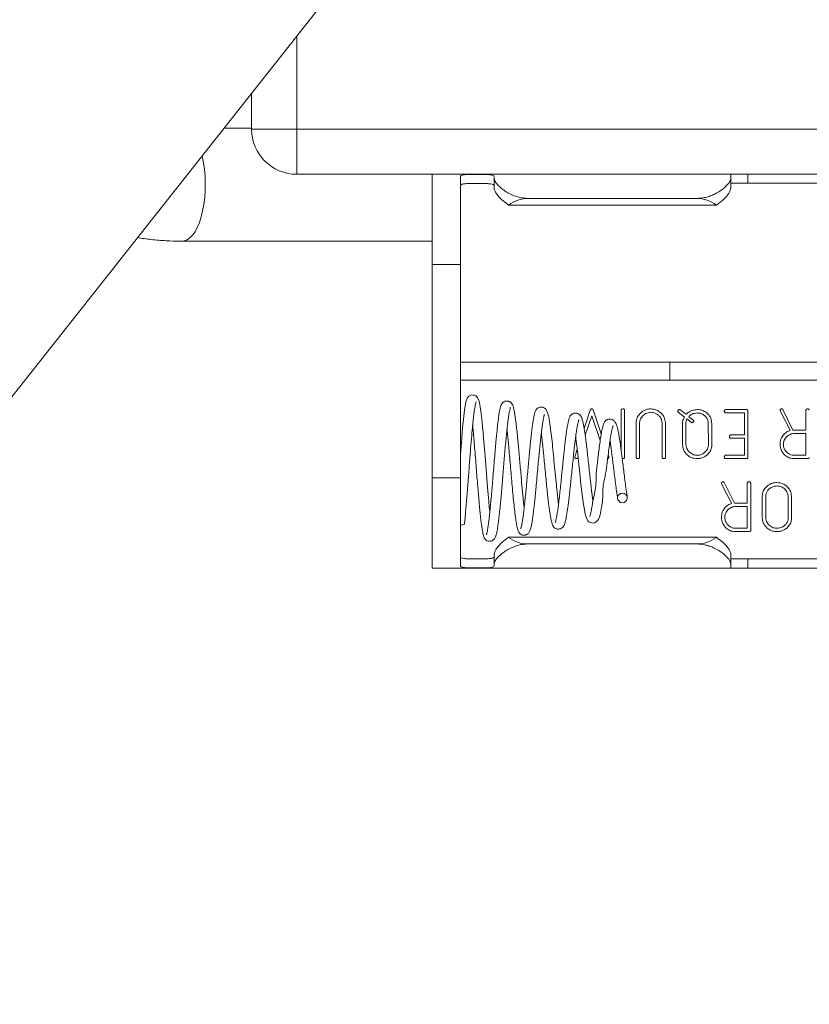
# Model space of a CAD drawing. Units: inches. Extents: x 3 to 109, y -1 to 73.
# Drawn here: x 12 to 14, y 7 to 10 of the extents above; entities that cross this region are included whole.
import ezdxf

# ---------------------------------------------------------------- set-up
doc = ezdxf.new("R2010")
doc.units = ezdxf.units.IN
doc.header["$MEASUREMENT"] = 0
doc.layers.add('SLD-0', color=7, linetype='Continuous')

msp = doc.modelspace()

# ---------------------------------------------------------------- linework, layer by layer
at = {"layer": 'SLD-0', "linetype": 'Continuous', "lineweight": 15}
for p, q in [((10.5854, 6.852), (14.0098, 11.186)), ((12.7038, 9.5331), (12.7038, 9.2748)), ((12.5788, 9.2748), (12.5788, 9.3749)), ((12.5788, 9.2773), (12.5017, 9.2773)), ((12.7038, 9.2748), (12.5788, 9.2748)), ((12.7038, 9.2748), (12.7038, 9.1498)), ((12.7038, 9.2748), (15.2038, 9.2748)), ((15.2038, 9.1498), (12.7038, 9.1498)), ((13.0788, 9.1498), (13.0788, 8.8998)), ((13.1568, 9.1437), (13.1568, 8.8998)), ((13.2506, 9.1379), (13.2506, 9.1437)), ((13.2506, 9.1114), (13.2506, 9.1379)), ((13.9056, 9.1498), (13.9056, 9.1379)), ((13.9056, 9.1114), (13.9056, 9.1379)), ((13.9525, 9.1248), (13.9525, 9.1498)), ((13.9525, 9.1248), (13.9056, 9.1248)), ((14.4552, 9.1248), (13.9525, 9.1248)), ((13.8118, 9.0831), (13.3443, 9.0831)), ((13.8657, 9.0647), (13.2905, 9.0647)), ((12.3869, 8.9648), (13.0788, 8.9648)), ((13.1568, 8.8998), (13.0788, 8.8998)), ((13.0788, 8.8998), (13.0788, 8.3098)), ((13.1568, 8.8998), (13.1568, 8.3098)), ((13.1568, 8.6298), (13.7368, 8.6298)), ((13.7368, 8.6298), (13.7368, 8.5798)), ((13.7368, 8.6298), (14.6708, 8.6298)), ((13.1568, 8.5798), (13.7368, 8.5798)), ((13.7368, 8.5798), (14.6708, 8.5798)), ((13.4997, 8.4461), (13.5166, 8.4968)), ((13.5207, 8.4816), (13.5026, 8.4272)), ((13.5201, 8.5004), (13.5209, 8.5004)), ((13.5439, 8.4125), (13.5207, 8.4816)), ((13.5233, 8.4996), (13.5246, 8.4982)), ((13.5246, 8.4982), (13.5469, 8.4313)), ((13.6021, 8.3857), (13.6021, 8.4972)), ((13.6115, 8.497), (13.6115, 8.3657)), ((13.7778, 8.4771), (13.7602, 8.4913)), ((13.7895, 8.4788), (13.8008, 8.4703)), ((13.8894, 8.4978), (13.8908, 8.4985)), ((13.8908, 8.4985), (13.95, 8.4985)), ((13.9437, 8.489), (13.8909, 8.489)), ((13.9437, 8.4286), (13.9437, 8.489)), ((13.9532, 8.4954), (13.9532, 8.3659)), ((14.07, 8.4413), (14.0419, 8.495)), ((14.0498, 8.4984), (14.0777, 8.4418)), ((14.1136, 8.4418), (14.1136, 8.4971)), ((13.6436, 8.3659), (13.6436, 8.4629)), ((13.653, 8.4599), (13.653, 8.3657)), ((13.7153, 8.3655), (13.7153, 8.4622)), ((13.7248, 8.4589), (13.7248, 8.3657)), ((13.772, 8.4008), (13.772, 8.4616)), ((13.7814, 8.4623), (13.7814, 8.4011)), ((13.7968, 8.4626), (13.7842, 8.4724)), ((13.8437, 8.3999), (13.8431, 8.4651)), ((13.8525, 8.4649), (13.8531, 8.4577)), ((13.8531, 8.4577), (13.8531, 8.3995)), ((13.9038, 8.428), (13.9051, 8.4286)), ((13.9051, 8.4286), (13.9437, 8.4286)), ((14.0702, 8.4407), (14.07, 8.4413)), ((14.0777, 8.4418), (14.1136, 8.4418)), ((14.1136, 8.4324), (14.0793, 8.4324)), ((14.1136, 8.372), (14.1136, 8.4324)), ((13.9437, 8.4192), (13.9049, 8.4192)), ((13.9437, 8.372), (13.9437, 8.4192)), ((13.4737, 8.368), (13.4804, 8.3882)), ((13.5661, 8.374), (13.5681, 8.3679)), ((13.8909, 8.372), (13.9437, 8.372)), ((14.0792, 8.372), (14.1136, 8.372)), ((13.4827, 8.3676), (13.4817, 8.3647)), ((13.608, 8.3626), (13.605, 8.3629)), ((13.716, 8.3641), (13.7153, 8.3655)), ((13.9499, 8.3626), (13.8908, 8.3628)), ((13.9502, 8.3628), (13.9499, 8.3626)), ((14.1197, 8.3626), (14.0791, 8.3626)), ((14.1201, 8.3628), (14.1197, 8.3626)), ((13.1568, 8.3098), (13.0788, 8.3098)), ((13.0788, 8.3098), (13.0788, 8.0598)), ((13.1568, 8.3098), (13.1568, 8.0659)), ((13.9077, 8.2393), (13.8796, 8.293)), ((13.8875, 8.2963), (13.9155, 8.2398)), ((13.9514, 8.2398), (13.9514, 8.2951)), ((13.9608, 8.295), (13.9608, 8.1637)), ((13.9929, 8.1988), (13.9929, 8.2595)), ((13.9079, 8.2387), (13.9077, 8.2393)), ((13.9155, 8.2398), (13.9514, 8.2398)), ((14.0023, 8.2591), (14.0023, 8.1986)), ((14.0646, 8.1979), (14.0646, 8.2552)), ((14.0741, 8.2557), (14.0741, 8.1974)), ((13.9514, 8.2304), (13.9171, 8.2304)), ((13.9514, 8.1699), (13.9514, 8.2304)), ((13.9574, 8.1605), (13.9168, 8.1605)), ((13.9169, 8.1699), (13.9514, 8.1699)), ((13.9578, 8.1607), (13.9574, 8.1605)), ((13.8657, 8.1448), (13.2905, 8.1448)), ((13.8118, 8.1265), (13.3443, 8.1265)), ((13.2506, 8.0981), (13.2506, 8.0717)), ((13.9056, 8.0981), (13.9056, 8.0717)), ((13.2506, 8.0717), (13.2506, 8.0659)), ((13.9056, 8.0848), (13.9525, 8.0848)), ((13.9056, 8.0598), (13.9056, 8.0717)), ((13.9525, 8.0848), (13.9525, 8.0598)), ((13.9525, 8.0848), (14.4552, 8.0848)), ((13.9056, 8.0598), (13.0788, 8.0598)), ((13.9056, 8.0598), (13.9525, 8.0598)), ((13.9525, 8.0598), (14.4552, 8.0598))]:
    msp.add_line(p, q, dxfattribs=at)
at = {"layer": 'SLD-0', "linetype": 'Continuous', "lineweight": 15, "flags": 128}
for points in [[(12.3869, 8.9648), (12.3922, 8.9653), (12.4001, 8.9682), (12.4078, 8.9735), (12.4152, 8.9811), (12.4221, 8.9909), (12.4284, 9.0027), (12.4341, 9.0165), (12.4391, 9.0318), (12.4432, 9.0486), (12.4465, 9.0665), (12.4488, 9.0853), (12.4501, 9.1047), (12.4504, 9.1243), (12.4498, 9.1438), (12.4481, 9.163), (12.4455, 9.1816), (12.4419, 9.1991), (12.4415, 9.2011)], [(13.2384, 8.215), (13.2369, 8.2295), (13.2355, 8.2451), (13.2339, 8.2632), (13.2321, 8.284), (13.2302, 8.3073), (13.2282, 8.333), (13.2262, 8.358), (13.2244, 8.3799), (13.2229, 8.3988), (13.2212, 8.419), (13.2198, 8.4341), (13.2183, 8.4502), (13.2169, 8.4643), (13.2152, 8.4793), (13.2133, 8.4943), (13.2116, 8.506), (13.2095, 8.5169), (13.2078, 8.5237), (13.2062, 8.528), (13.204, 8.5319), (13.1997, 8.5361), (13.1961, 8.5379), (13.1923, 8.5388), (13.1887, 8.5389), (13.1839, 8.5378), (13.1803, 8.5358), (13.1758, 8.53), (13.1733, 8.5231), (13.1713, 8.5144), (13.1685, 8.4971), (13.1655, 8.4722), (13.1639, 8.4565), (13.1622, 8.4386), (13.1604, 8.4184), (13.1586, 8.3962), (13.1568, 8.374), (13.1568, 8.374)], [(13.4761, 8.4232), (13.4769, 8.4172), (13.4793, 8.3983), (13.4817, 8.3772), (13.4842, 8.3543), (13.4866, 8.3317), (13.4888, 8.3111), (13.4908, 8.2928), (13.4926, 8.2769), (13.4942, 8.2633), (13.496, 8.2496), (13.498, 8.2355), (13.5002, 8.2217), (13.5028, 8.2091), (13.5057, 8.1985), (13.5098, 8.1905), (13.5125, 8.1876), (13.516, 8.1855), (13.5234, 8.1842), (13.5282, 8.185), (13.5342, 8.1883), (13.5369, 8.191), (13.5389, 8.1941), (13.5412, 8.1992), (13.5436, 8.2073), (13.5461, 8.2183), (13.5486, 8.2325), (13.5505, 8.2451), (13.5505, 8.2451)]]:
    msp.add_lwpolyline(points, dxfattribs=at)
at = {"layer": 'SLD-0', "linetype": 'Continuous', "lineweight": 15}
msp.add_circle((13.6056, 8.254), 0.0134, dxfattribs=at)
for centre, radius, start, end in [((12.7038, 9.2748), 0.125, 180, 270), ((13.159, 8.1986), 0.0197, 263.6545, 296.8327)]:
    msp.add_arc(centre, radius, start, end, dxfattribs=at)
for centre, start_param, end_param in [((13.3443, 8.982), 0, 0.611711), ((13.8118, 8.982), 5.671474, 6.283185), ((13.3443, 8.2275), 2.529882, 3.141593), ((13.8118, 8.2275), 3.141593, 3.753304)]:
    msp.add_ellipse(centre, major_axis=(0, 0.1011), ratio=0.927426, start_param=start_param, end_param=end_param, dxfattribs=at)
for points, knots in [([(13.2506, 9.1437), (13.2501, 9.1447), (13.2491, 9.1469), (13.2411, 9.1486), (13.2293, 9.1494), (13.2146, 9.1496), (13.1986, 9.1497), (13.1832, 9.1495), (13.1701, 9.149), (13.1609, 9.1476), (13.1572, 9.1456), (13.1569, 9.1441), (13.1568, 9.1437)], [0, 0, 0, 0, 0.107433, 0.214944, 0.320939, 0.426942, 0.53346, 0.640164, 0.746805, 0.853043, 0.958853, 1, 1, 1, 1]), ([(13.3443, 9.0831), (13.3399, 9.0832), (13.331, 9.0836), (13.314, 9.087), (13.2971, 9.0936), (13.2816, 9.1024), (13.2701, 9.1108), (13.261, 9.1192), (13.2548, 9.1266), (13.2512, 9.133), (13.2508, 9.1362), (13.2506, 9.1379)], [0, 0, 0, 0, 0.084083, 0.168236, 0.334755, 0.452337, 0.57, 0.688876, 0.807703, 0.903874, 1, 1, 1, 1]), ([(13.9056, 9.1379), (13.9053, 9.1359), (13.9047, 9.1321), (13.9003, 9.1252), (13.8936, 9.1176), (13.8844, 9.1095), (13.8725, 9.1011), (13.8594, 9.0939), (13.846, 9.0886), (13.8309, 9.0842), (13.819, 9.0835), (13.8118, 9.0831)], [0, 0, 0, 0, 0.11136, 0.222792, 0.333682, 0.444602, 0.566818, 0.68892, 0.776455, 0.863891, 1, 1, 1, 1]), ([(13.2506, 9.118), (13.2501, 9.1192), (13.2491, 9.1215), (13.2412, 9.1234), (13.2294, 9.1243), (13.2147, 9.1246), (13.1988, 9.1246), (13.1833, 9.1245), (13.1702, 9.1239), (13.161, 9.1224), (13.1572, 9.1202), (13.1569, 9.1185), (13.1568, 9.118)], [0, 0, 0, 0, 0.107446, 0.214988, 0.320661, 0.42634, 0.532654, 0.639197, 0.745665, 0.851639, 0.957085, 1, 1, 1, 1]), ([(13.2905, 9.0647), (13.2851, 9.0686), (13.2742, 9.0764), (13.2627, 9.0881), (13.2548, 9.0986), (13.2511, 9.1062), (13.2507, 9.1101), (13.2506, 9.1114)], [0, 0, 0, 0, 0.232465, 0.474031, 0.675615, 0.884198, 1, 1, 1, 1]), ([(13.9056, 9.1114), (13.9053, 9.1093), (13.9047, 9.105), (13.9003, 9.0971), (13.8936, 9.0884), (13.8831, 9.0774), (13.8723, 9.0696), (13.8657, 9.0647)], [0, 0, 0, 0, 0.174843, 0.355219, 0.529858, 0.708447, 1, 1, 1, 1]), ([(12.2624, 8.9745), (12.2751, 8.9727), (12.3015, 8.9688), (12.3413, 8.9657), (12.3701, 8.9648), (12.3851, 8.9648), (12.3869, 8.9648)], [0, 0, 0, 0, 0.307148, 0.6408412, 0.9568021, 1, 1, 1, 1]), ([(13.1679, 8.1811), (13.1685, 8.1866), (13.1697, 8.1976), (13.1714, 8.2164), (13.1732, 8.2367), (13.175, 8.2583), (13.1768, 8.281), (13.1786, 8.3042), (13.1803, 8.3273), (13.182, 8.3497), (13.1836, 8.3709), (13.1857, 8.3969), (13.1881, 8.4258), (13.1909, 8.4562), (13.1932, 8.4776), (13.1951, 8.4926), (13.1966, 8.5029), (13.1981, 8.5116), (13.1994, 8.5179), (13.2006, 8.5201), (13.1999, 8.5199), (13.1999, 8.5199)], [0, 0, 0, 0, 0.052937, 0.105986, 0.15915, 0.212435, 0.265835, 0.319352, 0.371958, 0.422539, 0.471098, 0.517646, 0.604647, 0.683904, 0.765573, 0.809571, 0.855599, 0.90362, 0.952964, 0.998477, 1, 1, 1, 1]), ([(13.3334, 8.2255), (13.3333, 8.2265), (13.3327, 8.232), (13.3315, 8.2433), (13.3299, 8.2595), (13.3282, 8.2771), (13.3265, 8.2963), (13.3247, 8.3168), (13.3228, 8.3385), (13.3208, 8.3609), (13.3189, 8.3827), (13.3171, 8.4026), (13.3155, 8.4198), (13.314, 8.4342), (13.3127, 8.4466), (13.3113, 8.4584), (13.3098, 8.4709), (13.3079, 8.4839), (13.3059, 8.4953), (13.3038, 8.5045), (13.3023, 8.5094), (13.3002, 8.5139), (13.2974, 8.5174), (13.2945, 8.5196), (13.2926, 8.5206), (13.2908, 8.5213), (13.2879, 8.5221), (13.285, 8.5223), (13.2818, 8.522), (13.2789, 8.5211), (13.2763, 8.5199), (13.2721, 8.5163), (13.2698, 8.5116), (13.2679, 8.5058), (13.2663, 8.4989), (13.2645, 8.4895), (13.2628, 8.4786), (13.2613, 8.4667), (13.2599, 8.4554), (13.2586, 8.4429), (13.257, 8.4277), (13.2553, 8.4093), (13.2534, 8.3875), (13.2513, 8.3627), (13.2491, 8.3364), (13.247, 8.3106), (13.245, 8.287), (13.243, 8.2641), (13.2411, 8.2426), (13.2392, 8.2224), (13.2374, 8.2055), (13.2357, 8.1906), (13.2339, 8.1777), (13.2323, 8.1671), (13.2308, 8.1595), (13.2298, 8.155), (13.2287, 8.152), (13.2289, 8.152), (13.229, 8.152)], [0, 0, 0, 0, 0.004257, 0.023508, 0.042654, 0.062691, 0.083625, 0.105458, 0.1282, 0.151857, 0.175968, 0.198195, 0.218198, 0.235964, 0.251476, 0.266536, 0.28546, 0.308472, 0.33372, 0.356818, 0.377647, 0.388113, 0.400148, 0.407089, 0.413267, 0.415257, 0.418424, 0.424555, 0.428825, 0.432396, 0.439943, 0.452234, 0.471622, 0.489316, 0.509668, 0.528248, 0.551921, 0.570593, 0.585651, 0.602634, 0.622124, 0.644131, 0.668663, 0.695729, 0.724531, 0.751667, 0.776743, 0.799749, 0.827178, 0.850902, 0.87488, 0.895627, 0.918736, 0.941943, 0.961925, 0.978638, 0.992108, 1, 1, 1, 1]), ([(13.4285, 8.236), (13.4285, 8.2364), (13.4278, 8.2419), (13.4264, 8.254), (13.4245, 8.2714), (13.4221, 8.2942), (13.4193, 8.3229), (13.4161, 8.3566), (13.413, 8.3885), (13.4099, 8.4183), (13.4072, 8.441), (13.4049, 8.4578), (13.4029, 8.4701), (13.4008, 8.4809), (13.3987, 8.4891), (13.3966, 8.4948), (13.3947, 8.4981), (13.3927, 8.5005), (13.3892, 8.5033), (13.3843, 8.5053), (13.3785, 8.5058), (13.3726, 8.504), (13.3704, 8.5024), (13.3677, 8.4997), (13.3639, 8.4937), (13.361, 8.4829), (13.3574, 8.4623), (13.3538, 8.4346), (13.3508, 8.4068), (13.3484, 8.3822), (13.3466, 8.3624), (13.3447, 8.3415), (13.3427, 8.3197), (13.3407, 8.2976), (13.3387, 8.2758), (13.3367, 8.2554), (13.3348, 8.2371), (13.333, 8.2211), (13.3313, 8.2074), (13.3296, 8.1952), (13.328, 8.1856), (13.3266, 8.178), (13.3254, 8.1725), (13.3241, 8.1688), (13.3242, 8.1686), (13.3242, 8.1685)], [0, 0, 0, 0, 0.001946, 0.026884, 0.049513, 0.070443, 0.110868, 0.149521, 0.186381, 0.223504, 0.262553, 0.283697, 0.306552, 0.331179, 0.356251, 0.376478, 0.39145, 0.397301, 0.404547, 0.414447, 0.426897, 0.433481, 0.445164, 0.457, 0.469213, 0.512455, 0.556396, 0.600562, 0.645048, 0.667922, 0.691486, 0.715746, 0.740705, 0.766363, 0.792682, 0.81836, 0.842781, 0.865933, 0.887814, 0.908585, 0.93206, 0.950069, 0.969926, 0.990705, 1, 1, 1, 1]), ([(13.1908, 8.4549), (13.1908, 8.4549), (13.1914, 8.4497), (13.1924, 8.4391), (13.1939, 8.4224), (13.1955, 8.4032), (13.1975, 8.3788), (13.1997, 8.3517), (13.2018, 8.3244), (13.2038, 8.2995), (13.2057, 8.2764), (13.2076, 8.2537), (13.2095, 8.2322), (13.2114, 8.2124), (13.2133, 8.1951), (13.2153, 8.1792), (13.2175, 8.1645), (13.2196, 8.1538), (13.2217, 8.1464), (13.2239, 8.1414), (13.2267, 8.1379), (13.2304, 8.1351), (13.2373, 8.1336), (13.2429, 8.1345), (13.248, 8.1369), (13.2516, 8.1407), (13.2534, 8.144), (13.2559, 8.1503), (13.258, 8.1594), (13.2602, 8.1722), (13.2621, 8.1862), (13.2638, 8.2005), (13.2656, 8.217), (13.2675, 8.2357), (13.2694, 8.2563), (13.2712, 8.2775), (13.2731, 8.3002), (13.2751, 8.3235), (13.277, 8.3468), (13.2789, 8.3696), (13.2808, 8.3918), (13.2827, 8.4127), (13.2846, 8.4317), (13.2863, 8.4482), (13.2879, 8.4618), (13.2894, 8.4737), (13.291, 8.4843), (13.2927, 8.4938), (13.2941, 8.4998), (13.2951, 8.5031), (13.2957, 8.5044), (13.2955, 8.5043), (13.2955, 8.5043)], [0, 0, 0, 0, 0.000335, 0.02118, 0.03822, 0.059105, 0.084908, 0.115603, 0.141693, 0.167342, 0.191316, 0.213619, 0.240762, 0.264964, 0.287456, 0.311836, 0.33836, 0.366936, 0.386841, 0.403759, 0.417515, 0.428617, 0.439691, 0.447144, 0.456209, 0.468799, 0.482785, 0.496867, 0.525603, 0.553497, 0.576452, 0.595441, 0.616978, 0.642175, 0.663466, 0.686684, 0.71031, 0.73384, 0.757274, 0.780614, 0.803859, 0.827009, 0.849835, 0.870952, 0.890128, 0.907372, 0.927371, 0.947472, 0.971575, 0.985056, 0.996933, 1, 1, 1, 1]), ([(13.2859, 8.4443), (13.286, 8.4433), (13.2866, 8.4382), (13.2877, 8.4272), (13.2894, 8.4103), (13.2913, 8.3895), (13.2935, 8.3649), (13.2959, 8.3372), (13.2983, 8.3083), (13.3009, 8.2797), (13.3034, 8.2526), (13.306, 8.2276), (13.3086, 8.2055), (13.3112, 8.1873), (13.3136, 8.1741), (13.3157, 8.1657), (13.3175, 8.1608), (13.3189, 8.1582), (13.3205, 8.1559), (13.3238, 8.1528), (13.3291, 8.1506), (13.3361, 8.1504), (13.3429, 8.1536), (13.3455, 8.1562), (13.3486, 8.1603), (13.351, 8.1667), (13.3534, 8.1762), (13.3553, 8.1868), (13.3571, 8.1986), (13.3589, 8.2119), (13.3605, 8.2258), (13.3623, 8.2419), (13.3641, 8.2595), (13.3661, 8.2801), (13.3682, 8.3028), (13.3704, 8.3274), (13.3726, 8.3517), (13.3747, 8.3735), (13.3765, 8.3925), (13.3782, 8.4087), (13.3797, 8.4228), (13.3812, 8.4358), (13.3828, 8.4483), (13.3845, 8.4603), (13.3863, 8.4711), (13.3881, 8.4799), (13.3895, 8.4848), (13.3892, 8.4854), (13.3891, 8.4856)], [0, 0, 0, 0, 0.004346, 0.022483, 0.044042, 0.069009, 0.097366, 0.128952, 0.161393, 0.193881, 0.22643, 0.259047, 0.291744, 0.324534, 0.355037, 0.379578, 0.398102, 0.410575, 0.41787, 0.426895, 0.437975, 0.451185, 0.460688, 0.47037, 0.484726, 0.512928, 0.535367, 0.558875, 0.581964, 0.601947, 0.623742, 0.642757, 0.667455, 0.690086, 0.716201, 0.745111, 0.772389, 0.79723, 0.819654, 0.83968, 0.857338, 0.875019, 0.894377, 0.915386, 0.938013, 0.962009, 0.984344, 1, 1, 1, 1]), ([(13.5239, 8.2454), (13.5236, 8.2473), (13.5226, 8.2542), (13.5208, 8.2678), (13.5187, 8.2857), (13.5166, 8.3048), (13.5144, 8.3248), (13.5121, 8.3457), (13.5098, 8.367), (13.5075, 8.3879), (13.5052, 8.4073), (13.503, 8.4243), (13.501, 8.4386), (13.4991, 8.4503), (13.4972, 8.4599), (13.4951, 8.469), (13.4925, 8.4768), (13.4896, 8.4816), (13.4879, 8.4835), (13.4862, 8.4852), (13.4824, 8.4874), (13.4791, 8.4884), (13.4763, 8.4888), (13.4726, 8.4886), (13.4695, 8.488), (13.4663, 8.4863), (13.4644, 8.4849), (13.4619, 8.4824), (13.4597, 8.4785), (13.4571, 8.471), (13.4547, 8.461), (13.4524, 8.4484), (13.45, 8.4323), (13.4479, 8.4161), (13.4461, 8.4004), (13.4443, 8.3848), (13.4426, 8.3683), (13.4407, 8.3502), (13.4387, 8.3304), (13.4366, 8.3092), (13.4344, 8.2872), (13.4321, 8.2659), (13.4299, 8.2464), (13.4278, 8.2295), (13.4258, 8.2154), (13.4239, 8.2041), (13.4222, 8.1957), (13.4209, 8.1901), (13.4197, 8.1863), (13.4196, 8.1857), (13.4195, 8.1854)], [0, 0, 0, 0, 0.010324, 0.036248, 0.061427, 0.086698, 0.112702, 0.139451, 0.166951, 0.195207, 0.22334, 0.249778, 0.274473, 0.297414, 0.318586, 0.340679, 0.37035, 0.388616, 0.398195, 0.404483, 0.411419, 0.417128, 0.424483, 0.428737, 0.437447, 0.444221, 0.449129, 0.455918, 0.481029, 0.506238, 0.529912, 0.562626, 0.592152, 0.618498, 0.641662, 0.662392, 0.684359, 0.70806, 0.733499, 0.760686, 0.78963, 0.819632, 0.848456, 0.875924, 0.902019, 0.926723, 0.949239, 0.968991, 0.985956, 1, 1, 1, 1]), ([(13.5166, 8.4968), (13.5169, 8.4976), (13.5174, 8.4991), (13.5187, 8.4998), (13.5193, 8.5002)], [0, 0, 0, 0, 0.559083, 1, 1, 1, 1]), ([(13.5193, 8.5002), (13.5195, 8.5002), (13.5198, 8.5002), (13.52, 8.5003), (13.5201, 8.5004)], [0, 0, 0, 0, 0.559215, 1, 1, 1, 1]), ([(13.5209, 8.5004), (13.5214, 8.5003), (13.5223, 8.5003), (13.523, 8.4998), (13.5233, 8.4996)], [0, 0, 0, 0, 0.559765, 1, 1, 1, 1]), ([(13.6021, 8.4972), (13.6023, 8.4977), (13.6027, 8.4988), (13.6043, 8.5001), (13.6058, 8.5003), (13.6067, 8.5004)], [0, 0, 0, 0, 0.280705, 0.561529, 1, 1, 1, 1]), ([(13.6067, 8.5004), (13.6073, 8.5003), (13.6085, 8.5003), (13.6101, 8.4996), (13.6111, 8.4984), (13.6114, 8.4975), (13.6115, 8.497)], [0, 0, 0, 0, 0.2802486, 0.5598427, 0.7795507, 1, 1, 1, 1]), ([(13.6436, 8.4629), (13.6441, 8.4671), (13.6451, 8.4755), (13.652, 8.4853), (13.6598, 8.4929), (13.6657, 8.4958), (13.6687, 8.4972)], [0, 0, 0, 0, 0.279137, 0.559108, 0.779594, 1, 1, 1, 1]), ([(13.6612, 8.4804), (13.6586, 8.477), (13.654, 8.4708), (13.6533, 8.4632), (13.653, 8.4599)], [0, 0, 0, 0, 0.559464, 1, 1, 1, 1]), ([(13.6843, 8.4909), (13.6793, 8.4903), (13.6704, 8.4892), (13.664, 8.4831), (13.6612, 8.4804)], [0, 0, 0, 0, 0.558756, 1, 1, 1, 1]), ([(13.6687, 8.4972), (13.6715, 8.4982), (13.6764, 8.5), (13.6817, 8.5002), (13.684, 8.5004)], [0, 0, 0, 0, 0.559957, 1, 1, 1, 1]), ([(13.684, 8.5004), (13.6896, 8.4998), (13.6996, 8.4989), (13.7076, 8.4928), (13.7111, 8.4901)], [0, 0, 0, 0, 0.559424, 1, 1, 1, 1]), ([(13.6957, 8.4888), (13.6936, 8.4895), (13.6899, 8.4907), (13.686, 8.4908), (13.6843, 8.4909)], [0, 0, 0, 0, 0.559798, 1, 1, 1, 1]), ([(13.7153, 8.4622), (13.7149, 8.4655), (13.7141, 8.472), (13.7087, 8.4796), (13.7027, 8.4855), (13.698, 8.4877), (13.6957, 8.4888)], [0, 0, 0, 0, 0.279248, 0.559308, 0.779693, 1, 1, 1, 1]), ([(13.7111, 8.4901), (13.7134, 8.4878), (13.718, 8.4831), (13.7236, 8.4725), (13.7243, 8.4641), (13.7248, 8.4589)], [0, 0, 0, 0, 0.280404, 0.560739, 1, 1, 1, 1]), ([(13.7589, 8.4952), (13.759, 8.4956), (13.7593, 8.4965), (13.7605, 8.4979), (13.7617, 8.4982), (13.7624, 8.4985)], [0, 0, 0, 0, 0.280568, 0.561187, 1, 1, 1, 1]), ([(13.7602, 8.4913), (13.76, 8.4916), (13.7594, 8.4922), (13.759, 8.4935), (13.7589, 8.4945), (13.7589, 8.4952)], [0, 0, 0, 0, 0.2792407, 0.5605683, 1, 1, 1, 1]), ([(13.7624, 8.4985), (13.763, 8.4984), (13.764, 8.4983), (13.7651, 8.498), (13.7655, 8.4979)], [0, 0, 0, 0, 0.5596753, 1, 1, 1, 1]), ([(13.7655, 8.4979), (13.7687, 8.4956), (13.7744, 8.4914), (13.78, 8.4872), (13.7825, 8.4853)], [0, 0, 0, 0, 0.559994, 1, 1, 1, 1]), ([(13.7825, 8.4853), (13.7848, 8.4875), (13.7895, 8.4919), (13.7998, 8.4973), (13.8081, 8.498), (13.8131, 8.4985)], [0, 0, 0, 0, 0.2803611, 0.5607114, 1, 1, 1, 1]), ([(13.8128, 8.489), (13.8078, 8.4885), (13.7989, 8.4876), (13.7924, 8.4815), (13.7895, 8.4788)], [0, 0, 0, 0, 0.559227, 1, 1, 1, 1]), ([(13.8209, 8.4881), (13.8194, 8.4884), (13.8168, 8.4889), (13.814, 8.489), (13.8128, 8.489)], [0, 0, 0, 0, 0.559822, 1, 1, 1, 1]), ([(13.8131, 8.4985), (13.8155, 8.4984), (13.8196, 8.4982), (13.8237, 8.4972), (13.8254, 8.4967)], [0, 0, 0, 0, 0.55971, 1, 1, 1, 1]), ([(13.8431, 8.4651), (13.8423, 8.4682), (13.8406, 8.4743), (13.8344, 8.4808), (13.828, 8.4857), (13.8233, 8.4873), (13.8209, 8.4881)], [0, 0, 0, 0, 0.279085, 0.55931, 0.779753, 1, 1, 1, 1]), ([(13.8254, 8.4967), (13.8293, 8.4952), (13.837, 8.492), (13.8451, 8.4836), (13.8509, 8.4745), (13.852, 8.4681), (13.8525, 8.4649)], [0, 0, 0, 0, 0.27982, 0.559971, 0.780125, 1, 1, 1, 1]), ([(13.8876, 8.4939), (13.8877, 8.4947), (13.8879, 8.4962), (13.8889, 8.4973), (13.8894, 8.4978)], [0, 0, 0, 0, 0.559274, 1, 1, 1, 1]), ([(13.8878, 8.4932), (13.8878, 8.4933), (13.8877, 8.4935), (13.8876, 8.4938), (13.8876, 8.4939)], [0, 0, 0, 0, 0.559944, 1, 1, 1, 1]), ([(13.8878, 8.4925), (13.8878, 8.4926), (13.8879, 8.4927), (13.8879, 8.4929), (13.8878, 8.4931), (13.8878, 8.4932)], [0, 0, 0, 0, 0.283964, 0.552573, 1, 1, 1, 1]), ([(13.8909, 8.489), (13.8904, 8.4892), (13.8896, 8.4895), (13.8883, 8.4907), (13.888, 8.4918), (13.8878, 8.4925)], [0, 0, 0, 0, 0.280376, 0.561174, 1, 1, 1, 1]), ([(13.95, 8.4985), (13.9505, 8.4983), (13.9513, 8.4981), (13.9526, 8.4971), (13.9529, 8.496), (13.9532, 8.4954)], [0, 0, 0, 0, 0.280762, 0.561078, 1, 1, 1, 1]), ([(14.0419, 8.495), (14.0419, 8.4959), (14.0419, 8.4976), (14.0436, 8.5004), (14.046, 8.5004), (14.0474, 8.5004)], [0, 0, 0, 0, 0.2828027, 0.5587351, 1, 1, 1, 1]), ([(14.0474, 8.5004), (14.048, 8.5001), (14.049, 8.4997), (14.0495, 8.4988), (14.0498, 8.4984)], [0, 0, 0, 0, 0.5565056, 1, 1, 1, 1]), ([(14.1136, 8.4971), (14.1138, 8.4977), (14.1143, 8.4987), (14.1158, 8.5001), (14.1173, 8.5003), (14.1182, 8.5004)], [0, 0, 0, 0, 0.280828, 0.561452, 1, 1, 1, 1]), ([(14.1182, 8.5004), (14.1188, 8.5003), (14.12, 8.5003), (14.1216, 8.4996), (14.1227, 8.4984), (14.1229, 8.4975), (14.1231, 8.497)], [0, 0, 0, 0, 0.2802486, 0.5598427, 0.7795507, 1, 1, 1, 1]), ([(13.381, 8.4338), (13.3811, 8.433), (13.3817, 8.4283), (13.3827, 8.4193), (13.3841, 8.4067), (13.3855, 8.3928), (13.3872, 8.3755), (13.3893, 8.3543), (13.3916, 8.3301), (13.394, 8.3054), (13.3962, 8.2823), (13.3983, 8.2623), (13.4002, 8.2452), (13.402, 8.2308), (13.4037, 8.2181), (13.4055, 8.2062), (13.4074, 8.1951), (13.4096, 8.1856), (13.4118, 8.1787), (13.4144, 8.1739), (13.4172, 8.1707), (13.4218, 8.1681), (13.4272, 8.1673), (13.4322, 8.1677), (13.4374, 8.1699), (13.4424, 8.1745), (13.4447, 8.1791), (13.4482, 8.1894), (13.451, 8.2039), (13.454, 8.2239), (13.4564, 8.2425), (13.4583, 8.2585), (13.4603, 8.2766), (13.4624, 8.2967), (13.4646, 8.3184), (13.4669, 8.3414), (13.4693, 8.3646), (13.4717, 8.387), (13.474, 8.4074), (13.4763, 8.4253), (13.4785, 8.4405), (13.4807, 8.453), (13.4829, 8.4631), (13.4842, 8.4678), (13.4848, 8.4696), (13.4847, 8.4698), (13.4847, 8.4699)], [0, 0, 0, 0, 0.004045, 0.023657, 0.039204, 0.057558, 0.079989, 0.106476, 0.136997, 0.168593, 0.197731, 0.224416, 0.248663, 0.27048, 0.290958, 0.313049, 0.336946, 0.362664, 0.387869, 0.40793, 0.422487, 0.434368, 0.441494, 0.450488, 0.462595, 0.474591, 0.499856, 0.52321, 0.566759, 0.609346, 0.630967, 0.653906, 0.678165, 0.703735, 0.730599, 0.758745, 0.788074, 0.817092, 0.845263, 0.87259, 0.899073, 0.924715, 0.950336, 0.978442, 0.991537, 1, 1, 1, 1]), ([(13.619, 8.256), (13.618, 8.2626), (13.616, 8.2755), (13.6131, 8.2973), (13.6104, 8.3188), (13.6079, 8.3393), (13.6056, 8.3582), (13.6035, 8.375), (13.6016, 8.3897), (13.5994, 8.4054), (13.5972, 8.4203), (13.5941, 8.4378), (13.5911, 8.4507), (13.5883, 8.4589), (13.586, 8.4632), (13.584, 8.466), (13.5796, 8.4698), (13.5731, 8.4721), (13.5681, 8.4721), (13.5635, 8.4708), (13.5598, 8.4687), (13.5567, 8.4655), (13.5549, 8.4623), (13.5527, 8.457), (13.5501, 8.4478), (13.5472, 8.4335), (13.5442, 8.4151), (13.5415, 8.395), (13.539, 8.3748), (13.5367, 8.355), (13.535, 8.3402), (13.5341, 8.332), (13.5339, 8.3303)], [0, 0, 0, 0, 0.049094, 0.095323, 0.138632, 0.178971, 0.216287, 0.250537, 0.281681, 0.309677, 0.356039, 0.391354, 0.459623, 0.493376, 0.520458, 0.531403, 0.544804, 0.565476, 0.586141, 0.598979, 0.610739, 0.629776, 0.648436, 0.678535, 0.720133, 0.771829, 0.822315, 0.869096, 0.912198, 0.951743, 0.989913, 1, 1, 1, 1]), ([(13.5618, 8.338), (13.5624, 8.3429), (13.564, 8.3566), (13.5665, 8.3778), (13.5693, 8.4), (13.572, 8.4182), (13.5744, 8.4323), (13.5765, 8.4423), (13.5783, 8.4486), (13.5794, 8.452), (13.5802, 8.4536), (13.5801, 8.4536), (13.5801, 8.4536)], [0, 0, 0, 0, 0.084081, 0.237439, 0.380998, 0.514822, 0.639022, 0.750411, 0.842919, 0.916724, 0.972245, 1, 1, 1, 1]), ([(13.772, 8.4616), (13.7724, 8.4647), (13.7732, 8.4703), (13.7764, 8.475), (13.7778, 8.4771)], [0, 0, 0, 0, 0.558887, 1, 1, 1, 1]), ([(13.7842, 8.4724), (13.7835, 8.4706), (13.7822, 8.4673), (13.7816, 8.4638), (13.7814, 8.4623)], [0, 0, 0, 0, 0.559644, 1, 1, 1, 1]), ([(13.7988, 8.4622), (13.7984, 8.4622), (13.7977, 8.4622), (13.797, 8.4625), (13.7968, 8.4626)], [0, 0, 0, 0, 0.560241, 1, 1, 1, 1]), ([(13.8032, 8.4672), (13.8031, 8.4665), (13.8031, 8.4651), (13.8021, 8.4632), (13.8004, 8.4623), (13.7993, 8.4623), (13.7988, 8.4622)], [0, 0, 0, 0, 0.280386, 0.559491, 0.779059, 1, 1, 1, 1]), ([(13.8008, 8.4703), (13.8013, 8.4698), (13.8023, 8.4689), (13.8029, 8.4677), (13.8032, 8.4672)], [0, 0, 0, 0, 0.558947, 1, 1, 1, 1]), ([(13.9021, 8.4229), (13.9021, 8.424), (13.9022, 8.4254), (13.9028, 8.4272), (13.9035, 8.4277), (13.9038, 8.428)], [0, 0, 0, 0, 0.5592123, 0.7802764, 1, 1, 1, 1]), ([(13.9049, 8.4192), (13.9045, 8.4193), (13.9036, 8.4197), (13.9025, 8.421), (13.9022, 8.4222), (13.9021, 8.4229)], [0, 0, 0, 0, 0.279818, 0.561149, 1, 1, 1, 1]), ([(14.0419, 8.4027), (14.0424, 8.4075), (14.0434, 8.4169), (14.0507, 8.4283), (14.0597, 8.4366), (14.0667, 8.4393), (14.0702, 8.4407)], [0, 0, 0, 0, 0.27961, 0.559466, 0.779714, 1, 1, 1, 1]), ([(14.0793, 8.4324), (14.075, 8.4315), (14.0672, 8.4298), (14.0614, 8.4244), (14.0589, 8.422)], [0, 0, 0, 0, 0.5591079, 1, 1, 1, 1]), ([(13.5713, 8.4126), (13.5718, 8.4091), (13.5729, 8.4018), (13.5747, 8.3885), (13.5767, 8.3733), (13.5788, 8.3558), (13.5812, 8.3364), (13.5837, 8.3155), (13.5864, 8.2936), (13.5893, 8.2715), (13.5913, 8.2585), (13.5923, 8.2518)], [0, 0, 0, 0, 0.078227, 0.163836, 0.258011, 0.360698, 0.471848, 0.591424, 0.719345, 0.85556, 1, 1, 1, 1]), ([(13.7855, 8.3726), (13.7812, 8.3771), (13.7736, 8.3852), (13.7725, 8.396), (13.772, 8.4008)], [0, 0, 0, 0, 0.559812, 1, 1, 1, 1]), ([(13.7814, 8.4011), (13.7817, 8.3984), (13.7822, 8.3937), (13.7843, 8.3895), (13.7853, 8.3877)], [0, 0, 0, 0, 0.559381, 1, 1, 1, 1]), ([(13.824, 8.3741), (13.8269, 8.3755), (13.8327, 8.3783), (13.8388, 8.3851), (13.843, 8.3923), (13.8434, 8.3974), (13.8437, 8.3999)], [0, 0, 0, 0, 0.279927, 0.559974, 0.780111, 1, 1, 1, 1]), ([(13.8531, 8.3995), (13.8526, 8.3953), (13.8516, 8.3869), (13.8446, 8.3772), (13.8369, 8.3697), (13.8309, 8.3669), (13.8279, 8.3655)], [0, 0, 0, 0, 0.279137, 0.55906, 0.779547, 1, 1, 1, 1]), ([(14.0441, 8.3897), (14.0434, 8.3921), (14.0422, 8.3964), (14.042, 8.4008), (14.0419, 8.4027)], [0, 0, 0, 0, 0.5600006, 1, 1, 1, 1]), ([(14.0589, 8.422), (14.0564, 8.4186), (14.052, 8.4126), (14.0515, 8.4052), (14.0513, 8.4019)], [0, 0, 0, 0, 0.558925, 1, 1, 1, 1]), ([(14.0513, 8.4019), (14.0514, 8.3998), (14.0517, 8.3961), (14.0529, 8.3926), (14.0535, 8.3911)], [0, 0, 0, 0, 0.559793, 1, 1, 1, 1]), ([(13.7853, 8.3877), (13.7862, 8.3862), (13.788, 8.3836), (13.7903, 8.3815), (13.7913, 8.3805)], [0, 0, 0, 0, 0.559771, 1, 1, 1, 1]), ([(13.8126, 8.3626), (13.807, 8.3631), (13.797, 8.364), (13.789, 8.37), (13.7855, 8.3726)], [0, 0, 0, 0, 0.559432, 1, 1, 1, 1]), ([(13.7913, 8.3805), (13.7949, 8.3777), (13.8012, 8.3727), (13.8092, 8.3722), (13.8127, 8.372)], [0, 0, 0, 0, 0.558434, 1, 1, 1, 1]), ([(13.8127, 8.372), (13.8149, 8.3721), (13.8187, 8.3723), (13.8224, 8.3736), (13.824, 8.3741)], [0, 0, 0, 0, 0.559817, 1, 1, 1, 1]), ([(13.8876, 8.3675), (13.8877, 8.368), (13.8879, 8.3691), (13.8889, 8.3709), (13.8901, 8.3716), (13.8909, 8.372)], [0, 0, 0, 0, 0.280423, 0.563438, 1, 1, 1, 1]), ([(14.0791, 8.3626), (14.0747, 8.3631), (14.0659, 8.3643), (14.0558, 8.3717), (14.0481, 8.3801), (14.0454, 8.3865), (14.0441, 8.3897)], [0, 0, 0, 0, 0.279168, 0.559258, 0.77972, 1, 1, 1, 1]), ([(14.0535, 8.3911), (14.0549, 8.3883), (14.0577, 8.3826), (14.0645, 8.3768), (14.0717, 8.3727), (14.0767, 8.3722), (14.0792, 8.372)], [0, 0, 0, 0, 0.2798072, 0.5598406, 0.7800618, 1, 1, 1, 1]), ([(13.4741, 8.3647), (13.474, 8.3653), (13.4737, 8.3664), (13.4737, 8.3676), (13.4737, 8.368)], [0, 0, 0, 0, 0.558847, 1, 1, 1, 1]), ([(13.478, 8.3626), (13.4771, 8.3627), (13.4755, 8.3628), (13.4745, 8.3641), (13.4741, 8.3647)], [0, 0, 0, 0, 0.559901, 1, 1, 1, 1]), ([(13.4817, 8.3647), (13.4812, 8.364), (13.4802, 8.3628), (13.4787, 8.3626), (13.478, 8.3626)], [0, 0, 0, 0, 0.558612, 1, 1, 1, 1]), ([(13.5671, 8.3641), (13.5665, 8.3637), (13.5655, 8.3629), (13.5642, 8.3627), (13.5636, 8.3626)], [0, 0, 0, 0, 0.560033, 1, 1, 1, 1]), ([(13.5681, 8.3679), (13.5681, 8.3671), (13.568, 8.3658), (13.5674, 8.3646), (13.5671, 8.3641)], [0, 0, 0, 0, 0.5592609, 1, 1, 1, 1]), ([(13.6115, 8.3657), (13.6114, 8.3653), (13.611, 8.3644), (13.6099, 8.3631), (13.6087, 8.3628), (13.608, 8.3626)], [0, 0, 0, 0, 0.280494, 0.561563, 1, 1, 1, 1]), ([(13.6455, 8.3634), (13.6451, 8.3638), (13.6443, 8.3645), (13.6438, 8.3655), (13.6436, 8.3659)], [0, 0, 0, 0, 0.5608, 1, 1, 1, 1]), ([(13.6485, 8.3626), (13.6479, 8.3626), (13.6469, 8.3626), (13.6459, 8.3631), (13.6455, 8.3634)], [0, 0, 0, 0, 0.559688, 1, 1, 1, 1]), ([(13.653, 8.3657), (13.6528, 8.3652), (13.6523, 8.3642), (13.6508, 8.3628), (13.6494, 8.3627), (13.6485, 8.3626)], [0, 0, 0, 0, 0.280896, 0.561127, 1, 1, 1, 1]), ([(13.7211, 8.3626), (13.7201, 8.3626), (13.7182, 8.3627), (13.7167, 8.3637), (13.716, 8.3641)], [0, 0, 0, 0, 0.560477, 1, 1, 1, 1]), ([(13.7248, 8.3657), (13.7246, 8.3653), (13.7243, 8.3644), (13.723, 8.3631), (13.7218, 8.3628), (13.7211, 8.3626)], [0, 0, 0, 0, 0.280273, 0.561268, 1, 1, 1, 1]), ([(13.8279, 8.3655), (13.8251, 8.3645), (13.8202, 8.3629), (13.8149, 8.3627), (13.8126, 8.3626)], [0, 0, 0, 0, 0.559899, 1, 1, 1, 1]), ([(13.8908, 8.3628), (13.8902, 8.3629), (13.8891, 8.3633), (13.8878, 8.3651), (13.8877, 8.3666), (13.8876, 8.3675)], [0, 0, 0, 0, 0.279738, 0.560622, 1, 1, 1, 1]), ([(13.9532, 8.3659), (13.953, 8.3655), (13.9528, 8.3647), (13.9519, 8.3634), (13.9509, 8.363), (13.9502, 8.3628)], [0, 0, 0, 0, 0.2810009, 0.562002, 1, 1, 1, 1]), ([(14.1231, 8.3657), (14.1229, 8.3653), (14.1227, 8.3645), (14.122, 8.3635), (14.1211, 8.3629), (14.1204, 8.3628), (14.1201, 8.3628)], [0, 0, 0, 0, 0.280169, 0.55994, 0.779464, 1, 1, 1, 1]), ([(13.5341, 8.3303), (13.5339, 8.3294), (13.5329, 8.3245), (13.533, 8.3147), (13.5326, 8.3017), (13.532, 8.2885), (13.5301, 8.2724), (13.5259, 8.2565), (13.5243, 8.2481), (13.5237, 8.2448)], [0, 0, 0, 0, 0.02976, 0.161177, 0.296318, 0.429472, 0.566739, 0.82719, 1, 1, 1, 1]), ([(13.5566, 8.3098), (13.5577, 8.3148), (13.5595, 8.3236), (13.5615, 8.3331), (13.5616, 8.3373), (13.5616, 8.3381)], [0, 0, 0, 0, 0.530152, 0.915473, 1, 1, 1, 1]), ([(13.55, 8.2451), (13.5503, 8.2466), (13.5512, 8.2504), (13.5508, 8.2593), (13.5509, 8.2702), (13.5516, 8.2826), (13.5536, 8.2958), (13.5556, 8.305), (13.5566, 8.3098)], [0, 0, 0, 0, 0.1090632, 0.2817189, 0.4593125, 0.6319274, 0.810451, 1, 1, 1, 1]), ([(13.8796, 8.293), (13.8796, 8.2938), (13.8796, 8.2955), (13.8814, 8.2983), (13.8837, 8.2983), (13.8851, 8.2983)], [0, 0, 0, 0, 0.282788, 0.558736, 1, 1, 1, 1]), ([(13.8851, 8.2983), (13.8857, 8.2981), (13.8867, 8.2977), (13.8873, 8.2967), (13.8875, 8.2963)], [0, 0, 0, 0, 0.5565056, 1, 1, 1, 1]), ([(13.9514, 8.2951), (13.9516, 8.2956), (13.952, 8.2967), (13.9536, 8.2981), (13.9551, 8.2982), (13.956, 8.2983)], [0, 0, 0, 0, 0.280812, 0.561442, 1, 1, 1, 1]), ([(13.956, 8.2983), (13.9566, 8.2983), (13.9578, 8.2982), (13.9594, 8.2976), (13.9604, 8.2964), (13.9607, 8.2954), (13.9608, 8.295)], [0, 0, 0, 0, 0.280248, 0.559844, 0.779571, 1, 1, 1, 1]), ([(13.9929, 8.2595), (13.9934, 8.2637), (13.9944, 8.272), (14.0012, 8.2818), (14.009, 8.2892), (14.0149, 8.2921), (14.0179, 8.2935)], [0, 0, 0, 0, 0.27918, 0.559048, 0.779528, 1, 1, 1, 1]), ([(14.0179, 8.2935), (14.0207, 8.2944), (14.0256, 8.2961), (14.0309, 8.2963), (14.0332, 8.2964)], [0, 0, 0, 0, 0.559916, 1, 1, 1, 1]), ([(14.0332, 8.287), (14.031, 8.2869), (14.0272, 8.2866), (14.0235, 8.2854), (14.0219, 8.2849)], [0, 0, 0, 0, 0.559806, 1, 1, 1, 1]), ([(14.0332, 8.2964), (14.0388, 8.2959), (14.0488, 8.295), (14.0568, 8.289), (14.0604, 8.2863)], [0, 0, 0, 0, 0.559444, 1, 1, 1, 1]), ([(14.053, 8.2803), (14.0496, 8.2825), (14.0435, 8.2864), (14.0363, 8.2868), (14.0332, 8.287)], [0, 0, 0, 0, 0.558876, 1, 1, 1, 1]), ([(14.0219, 8.2849), (14.019, 8.2835), (14.0132, 8.2807), (14.0071, 8.2739), (14.0031, 8.2666), (14.0026, 8.2616), (14.0023, 8.2591)], [0, 0, 0, 0, 0.27993, 0.559983, 0.780127, 1, 1, 1, 1]), ([(14.0646, 8.2552), (14.0644, 8.2579), (14.0641, 8.2632), (14.0607, 8.2723), (14.0559, 8.2773), (14.053, 8.2803)], [0, 0, 0, 0, 0.280475, 0.560871, 1, 1, 1, 1]), ([(14.0604, 8.2863), (14.0626, 8.284), (14.0672, 8.2794), (14.0728, 8.2691), (14.0736, 8.2608), (14.0741, 8.2557)], [0, 0, 0, 0, 0.280479, 0.560807, 1, 1, 1, 1]), ([(13.5234, 8.2448), (13.5229, 8.2411), (13.5217, 8.2327), (13.5197, 8.2215), (13.5175, 8.2108), (13.5161, 8.2054), (13.5154, 8.2029), (13.5156, 8.2027), (13.5156, 8.2027)], [0, 0, 0, 0, 0.149709, 0.35121, 0.561351, 0.799209, 0.927708, 1, 1, 1, 1]), ([(13.8796, 8.2007), (13.8801, 8.2054), (13.8811, 8.2149), (13.8884, 8.2262), (13.8975, 8.2346), (13.9044, 8.2373), (13.9079, 8.2387)], [0, 0, 0, 0, 0.27961, 0.559466, 0.779715, 1, 1, 1, 1]), ([(13.8966, 8.2199), (13.8942, 8.2166), (13.8897, 8.2105), (13.8893, 8.2031), (13.8891, 8.1999)], [0, 0, 0, 0, 0.558921, 1, 1, 1, 1]), ([(13.9171, 8.2304), (13.9127, 8.2294), (13.9049, 8.2278), (13.8992, 8.2223), (13.8966, 8.2199)], [0, 0, 0, 0, 0.559104, 1, 1, 1, 1]), ([(13.8818, 8.1877), (13.8811, 8.1901), (13.8799, 8.1943), (13.8797, 8.1987), (13.8796, 8.2007)], [0, 0, 0, 0, 0.560005, 1, 1, 1, 1]), ([(13.9168, 8.1605), (13.9124, 8.1611), (13.9036, 8.1622), (13.8935, 8.1697), (13.8858, 8.1781), (13.8831, 8.1845), (13.8818, 8.1877)], [0, 0, 0, 0, 0.279169, 0.55926, 0.779723, 1, 1, 1, 1]), ([(13.8891, 8.1999), (13.8892, 8.1978), (13.8894, 8.1941), (13.8907, 8.1906), (13.8912, 8.1891)], [0, 0, 0, 0, 0.559781, 1, 1, 1, 1]), ([(13.8912, 8.1891), (13.8926, 8.1862), (13.8955, 8.1805), (13.9023, 8.1747), (13.9094, 8.1707), (13.9144, 8.1702), (13.9169, 8.1699)], [0, 0, 0, 0, 0.279807, 0.55984, 0.780063, 1, 1, 1, 1]), ([(14.0064, 8.1706), (14.0022, 8.1751), (13.9946, 8.1831), (13.9934, 8.194), (13.9929, 8.1988)], [0, 0, 0, 0, 0.5598173, 1, 1, 1, 1]), ([(14.0023, 8.1986), (14.0026, 8.196), (14.0031, 8.1914), (14.0053, 8.1873), (14.0062, 8.1854)], [0, 0, 0, 0, 0.559325, 1, 1, 1, 1]), ([(14.0062, 8.1854), (14.0072, 8.184), (14.0089, 8.1813), (14.0112, 8.1793), (14.0123, 8.1784)], [0, 0, 0, 0, 0.559677, 1, 1, 1, 1]), ([(14.0123, 8.1784), (14.0158, 8.1756), (14.0222, 8.1706), (14.0301, 8.1702), (14.0337, 8.1699)], [0, 0, 0, 0, 0.558469, 1, 1, 1, 1]), ([(14.0449, 8.172), (14.0479, 8.1734), (14.0532, 8.1759), (14.0571, 8.1803), (14.0588, 8.1822)], [0, 0, 0, 0, 0.5596362, 1, 1, 1, 1]), ([(14.0741, 8.1974), (14.0735, 8.1932), (14.0725, 8.1849), (14.0656, 8.1751), (14.0578, 8.1677), (14.0518, 8.1648), (14.0488, 8.1634)], [0, 0, 0, 0, 0.279133, 0.559056, 0.779547, 1, 1, 1, 1]), ([(14.0588, 8.1822), (14.0606, 8.1849), (14.0638, 8.1896), (14.0644, 8.1954), (14.0646, 8.1979)], [0, 0, 0, 0, 0.5600438, 1, 1, 1, 1]), ([(13.9608, 8.1637), (13.9607, 8.1633), (13.9605, 8.1624), (13.9598, 8.1614), (13.9588, 8.1608), (13.9581, 8.1608), (13.9578, 8.1607)], [0, 0, 0, 0, 0.280169, 0.55994, 0.779464, 1, 1, 1, 1]), ([(14.0336, 8.1605), (14.0279, 8.161), (14.0179, 8.1619), (14.0099, 8.1679), (14.0064, 8.1706)], [0, 0, 0, 0, 0.559434, 1, 1, 1, 1]), ([(14.0488, 8.1634), (14.0461, 8.1625), (14.0411, 8.1608), (14.0359, 8.1606), (14.0336, 8.1605)], [0, 0, 0, 0, 0.559891, 1, 1, 1, 1]), ([(14.0337, 8.1699), (14.0358, 8.1701), (14.0397, 8.1703), (14.0433, 8.1715), (14.0449, 8.172)], [0, 0, 0, 0, 0.559803, 1, 1, 1, 1]), ([(13.2506, 8.0981), (13.2509, 8.1002), (13.2515, 8.1045), (13.2559, 8.1125), (13.2626, 8.1211), (13.2731, 8.1321), (13.2838, 8.1399), (13.2905, 8.1448)], [0, 0, 0, 0, 0.1748422, 0.3552178, 0.5298574, 0.7084455, 1, 1, 1, 1]), ([(13.3443, 8.1265), (13.3399, 8.1263), (13.331, 8.1259), (13.314, 8.1225), (13.2971, 8.1159), (13.2816, 8.1071), (13.2701, 8.0987), (13.261, 8.0903), (13.2548, 8.0829), (13.2512, 8.0766), (13.2508, 8.0733), (13.2506, 8.0717)], [0, 0, 0, 0, 0.084083, 0.168236, 0.334755, 0.452337, 0.57, 0.688876, 0.807704, 0.903874, 1, 1, 1, 1]), ([(13.9056, 8.0717), (13.9053, 8.0736), (13.9047, 8.0774), (13.9003, 8.0844), (13.8936, 8.0919), (13.8844, 8.1001), (13.8725, 8.1084), (13.8594, 8.1156), (13.846, 8.1209), (13.8309, 8.1253), (13.819, 8.126), (13.8118, 8.1265)], [0, 0, 0, 0, 0.111359, 0.222792, 0.333682, 0.444602, 0.566818, 0.688919, 0.776455, 0.863891, 1, 1, 1, 1]), ([(13.8657, 8.1448), (13.871, 8.141), (13.882, 8.1331), (13.8934, 8.1214), (13.9014, 8.111), (13.9051, 8.1033), (13.9055, 8.0995), (13.9056, 8.0981)], [0, 0, 0, 0, 0.232463, 0.474031, 0.675616, 0.884199, 1, 1, 1, 1]), ([(13.1568, 8.0916), (13.1573, 8.0904), (13.1583, 8.088), (13.1663, 8.0861), (13.178, 8.0852), (13.1927, 8.0849), (13.2087, 8.0849), (13.2241, 8.085), (13.2372, 8.0856), (13.2465, 8.0872), (13.2502, 8.0893), (13.2505, 8.0911), (13.2506, 8.0916)], [0, 0, 0, 0, 0.107446, 0.214987, 0.320661, 0.426339, 0.532655, 0.639196, 0.745665, 0.85164, 0.957086, 1, 1, 1, 1]), ([(13.2506, 8.0659), (13.2501, 8.0648), (13.2491, 8.0627), (13.2411, 8.0609), (13.2293, 8.0601), (13.2146, 8.0599), (13.1986, 8.0599), (13.1832, 8.06), (13.1701, 8.0606), (13.1609, 8.0619), (13.1572, 8.0639), (13.1569, 8.0654), (13.1568, 8.0659)], [0, 0, 0, 0, 0.107433, 0.214943, 0.320939, 0.426942, 0.53346, 0.640164, 0.746805, 0.853043, 0.958853, 1, 1, 1, 1])]:
    msp.add_open_spline(points, degree=3, knots=knots, dxfattribs=at)

doc.saveas('drawing.dxf')
